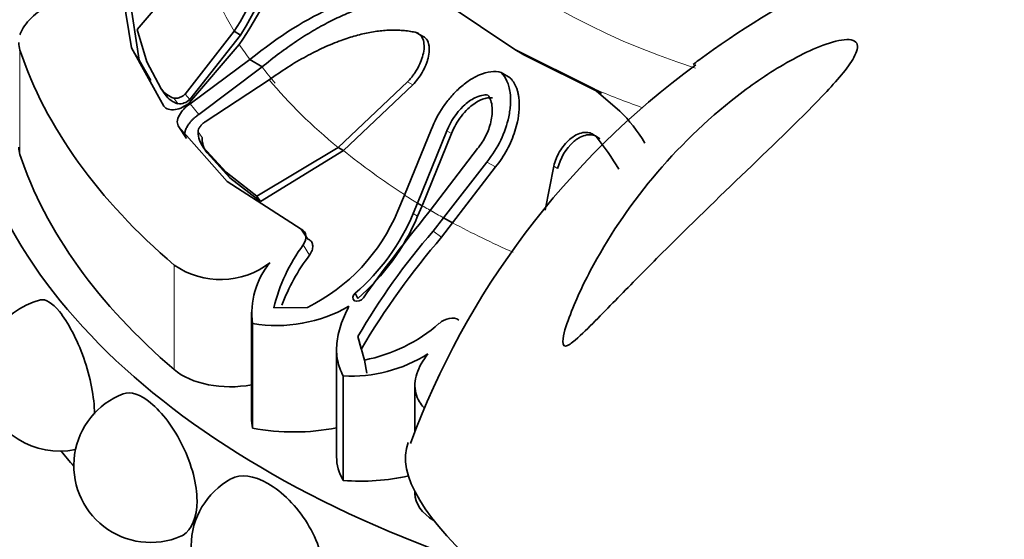
# Model space of a CAD drawing. Units: millimetres. Extents: x 0 to 2415, y 0 to 2752.
# Drawn here: x 418 to 445, y 814 to 828 of the extents above; entities that cross this region are included whole.
import ezdxf
from ezdxf import colors
from ezdxf.entities.mleader import LeaderData, LeaderLine
from ezdxf.math import Vec2, Vec3

# ---------------------------------------------------------------- set-up
doc = ezdxf.new("R2010")
doc.units = ezdxf.units.MM
doc.layers.add('DV5_Défaut', color=7, linetype='Continuous')
doc.layers.add('Défaut', color=7, linetype='Continuous')

# ---------------------------------------------------------------- blocks, each defined once
blk = doc.blocks.new('_DOT')
at = {"color": 0}
blk.add_line((0, 0), (-1, 0), dxfattribs=at)
at = {"color": 0, "const_width": 0.333}
blk.add_lwpolyline([(-0.1665, 0, 1), (0.1665, 0, 1)], format="xyb", close=True, dxfattribs=at)
blk = doc.blocks.new('SE4')
at = {"layer": 'DV5_Défaut', "color": 7, "linetype": 'Continuous', "lineweight": 35}
for p, q in [((422.689, 829.744), (420.973, 827.711)), ((420.494, 829.16), (420.812, 827.209)), ((420.731, 828.819), (421.026, 826.875)), ((431.282, 827.165), (429.412, 828.422)), ((420.973, 827.711), (421.232, 826.832)), ((422.285, 825.948), (423.624, 827.665)), ((423.793, 827.557), (423.624, 827.665)), ((422.406, 825.799), (423.793, 827.557)), ((420.812, 827.209), (421.702, 825.619)), ((422.4, 825.712), (423.759, 827.302)), ((431.529, 827.015), (431.282, 827.165)), ((433.444, 826.091), (431.282, 827.165)), ((421.026, 826.875), (421.34, 826.313)), ((421.232, 826.832), (421.629, 826.092)), ((424.052, 826.893), (422.419, 825.684)), ((424.381, 826.691), (424.052, 826.893)), ((433.651, 825.96), (431.529, 827.015)), ((424.381, 826.691), (422.656, 825.39)), ((431.161, 826.386), (430.913, 826.535)), ((424.576, 826.338), (422.829, 825.189)), ((426.461, 824.487), (428.355, 826.282)), ((421.738, 825.932), (421.629, 826.092)), ((421.64, 826.074), (421.749, 825.916)), ((426.607, 824.404), (428.496, 826.199)), ((433.651, 825.96), (433.444, 826.091)), ((434.153, 825.482), (433.444, 826.091)), ((422.314, 824.734), (422.111, 825.048)), ((422.111, 825.048), (423.43, 823.56)), ((428.273, 823.18), (428.998, 824.971)), ((429.429, 824.941), (428.628, 822.966)), ((429.557, 824.867), (428.757, 822.896)), ((422.777, 824.492), (423.4, 823.81)), ((422.881, 824.34), (422.777, 824.492)), ((424.24, 823.158), (426.461, 824.487)), ((424.341, 823.015), (426.607, 824.404)), ((426.607, 824.404), (426.461, 824.487)), ((428.969, 822.769), (430.27, 824.456)), ((422.881, 824.34), (423.502, 823.661)), ((430.524, 824.09), (429.341, 822.563)), ((423.4, 823.81), (424.24, 823.158)), ((430.762, 823.954), (429.586, 822.43)), ((432.349, 823.976), (432.119, 822.776)), ((423.43, 823.56), (425.446, 822.258)), ((423.502, 823.661), (424.341, 823.015)), ((424.341, 823.015), (424.24, 823.158)), ((428.089, 822.754), (428.273, 823.18)), ((428.628, 822.966), (428.509, 822.684)), ((428.757, 822.896), (428.628, 822.966)), ((428.757, 822.896), (428.632, 822.606)), ((428.784, 822.526), (428.969, 822.769)), ((429.341, 822.563), (429.055, 822.197)), ((429.586, 822.43), (429.341, 822.563)), ((425.635, 821.984), (425.446, 822.258)), ((429.586, 822.43), (429.287, 822.037)), ((426.998, 820.359), (426.927, 820.505)), ((424.703, 820.106), (425.619, 820.116)), ((424.091, 819.982), (424.091, 817.094)), ((424.124, 819.674), (424.124, 816.816)), ((427.093, 818.981), (427.002, 819.317)), ((427.002, 819.317), (427.177, 818.678)), ((426.417, 818.984), (426.417, 816.034)), ((427.242, 818.321), (427.177, 818.678)), ((426.599, 818.245), (426.599, 815.387)), ((428.557, 817.985), (428.557, 816.717)), ((428.557, 815.083), (428.557, 815.033))]:
    blk.add_line(p, q, dxfattribs=at)
at = {"layer": 'DV5_Défaut', "color": 7, "linetype": 'Continuous', "lineweight": 18}
for p, q in [((428.708, 827.547), (428.564, 827.635)), ((417.767, 827.149), (417.767, 824.291)), ((421.026, 826.875), (420.812, 827.209)), ((428.496, 826.199), (428.355, 826.282)), ((422.082, 825.685), (421.97, 825.839)), ((422.406, 825.799), (422.285, 825.948)), ((422.656, 825.39), (422.419, 825.684)), ((422.744, 824.762), (422.635, 824.913)), ((429.557, 824.867), (429.429, 824.941)), ((433.605, 824.72), (433.505, 824.783)), ((430.762, 823.954), (430.524, 824.09)), ((423.502, 823.661), (423.4, 823.81)), ((432.455, 823.913), (432.349, 823.976)), ((428.632, 822.606), (428.509, 822.684)), ((429.287, 822.037), (429.055, 822.197)), ((425.679, 821.541), (425.507, 821.827)), ((421.983, 821.273), (421.983, 818.415))]:
    blk.add_line(p, q, dxfattribs=at)
at = {"layer": 'DV5_Défaut', "color": 7, "linetype": 'Continuous', "lineweight": 35}
for centre, radius, start, end in [((412.616, 834.852), 13.459, 325.8816, 350.1038), ((412.931, 834.36), 12.615, 327.9498, 349.7758), ((412.683, 834.434), 13.066, 328.2454, 349.2339), ((449.514, 808.627), 22.466, 126.2443, 159.7592), ((422.144, 826.431), 0.617, 213.4143, 253.6424), ((422.241, 826.267), 0.604, 213.6728, 254.8016), ((422.133, 826.056), 0.374, 262.2493, 316.7533), ((423.3, 824.902), 0.665, 179.111, 218.1064), ((423.394, 824.74), 0.651, 178.0002, 217.8527), ((428.309, 820.473), 6.75, 30.4554, 39.6783), ((423.349, 824.717), 5.131, 296.2656, 337.5088), ((423.128, 824.927), 5.83, 310.666, 337.3731), ((422.987, 824.992), 6.128, 310.8842, 337.0873), ((462.968, 794.813), 44.006, 140.9682, 144.4855), ((442.285, 810.591), 17.599, 138.7397, 150.2728), ((445.379, 808.174), 21.24, 139.2549, 149.4154), ((429.358, 818.979), 4.79, 143.5232, 166.3916), ((429.991, 818.253), 5.423, 142.6721, 159.2347), ((423.246, 823.084), 2.208, 235.1173, 307.7665), ((426.278, 819.959), 2.173, 140.6012, 187.5395), ((418.847, 818.286), 2.1, 104.2185, 282.0684), ((424.774, 823.616), 3.995, 260.6306, 299.7377), ((426.354, 822.949), 4.349, 280.9001, 311.2849), ((426.81, 822.18), 3.941, 266.929, 302.259), ((421.339, 815.793), 2.1, 110.9054, 293.0814), ((424.544, 813.589), 2.1, 118.7949, 301.4393)]:
    blk.add_arc(centre, radius, start, end, dxfattribs=at)
at = {"layer": 'DV5_Défaut', "color": 7, "linetype": 'Continuous', "lineweight": 18}
for centre, major_axis, start_param, end_param in [((444.767, 835.471), (-17.5, 0), 0, 1.060501), ((444.767, 831.944), (-22.405, 0), 0.170944, 0.337149), ((444.767, 832.087), (-22.584, 0), 0.375719, 0.409652), ((444.767, 831.802), (-22.225, 0), 0.409652, 0.448249), ((444.767, 831.944), (-22.405, 0), 0.448249, 0.614455), ((444.767, 834.951), (-19.07, 0), 0.93509, 1.017761), ((444.767, 831.802), (-22.225, 0), 0.614455, 0.734214), ((444.767, 832.087), (-22.584, 0), 0.751934, 0.774726), ((444.767, 831.944), (-22.405, 0), 0.774726, 0.796072), ((444.767, 832.087), (-22.584, 0), 0.796072, 0.818863), ((444.767, 831.802), (-22.225, 0), 0.818863, 0.91637)]:
    blk.add_ellipse(centre, major_axis=major_axis, ratio=0.57735, start_param=start_param, end_param=end_param, dxfattribs=at)
at = {"layer": 'DV5_Défaut', "color": 7, "linetype": 'Continuous', "lineweight": 35}
for centre, major_axis, ratio, start_param, end_param in [((444.767, 827.306), (-28.6, 0), 0.57735, 0, 1.036778), ((444.767, 830.163), (-27.5, 0), 0.57735, 0.191038, 0.59436), ((419.577, 824.493), (1.843, 0), 0.57735, 3.141593, 3.332631), ((444.767, 827.306), (-27.5, 0), 0.57735, 0.191038, 0.59436), ((423.51, 819.011), (-1.843, 0), 0.57735, 0.59436, 1.891554), ((427.649, 817.094), (3.558, 0), 0.57735, 3.141593, 3.277573), ((425.243, 818.759), (-3.547, 0), 0.57735, 1.249603, 1.908153), ((451.655, 807.31), (-23.28, 9.113), 0.207404, 6.283159, 9.424765), ((444.767, 823.223), (-28.6, 0), 0.57735, 0.440227, 0.467769), ((429.964, 816.034), (3.547, 0), 0.57735, 3.141593, 3.462786), ((427.081, 817.423), (-3.558, 0), 0.57735, 1.434816, 1.944492), ((430.4, 815.033), (1.843, 0), 0.57735, 3.141593, 3.911871)]:
    blk.add_ellipse(centre, major_axis=major_axis, ratio=ratio, start_param=start_param, end_param=end_param, dxfattribs=at)
for points, knots in [([(442.658, 830.298), (442.64, 830.292), (442.617, 830.283), (442.438, 830.215), (442.162, 830.104), (441.258, 829.723), (440.57, 829.41), (438.6, 828.417), (437.38, 827.671), (436.258, 826.833), (436.208, 826.795), (436.158, 826.757)], [0, 0, 0, 0, 0.025173, 0.025173, 0.160794, 0.160794, 0.432037, 0.432037, 0.974522, 0.974522, 1, 1, 1, 1]), ([(417.767, 827.563), (417.77, 827.572), (417.773, 827.581), (417.804, 827.666), (417.843, 827.74), (417.944, 827.886), (418.007, 827.959), (418.225, 828.169), (418.411, 828.301), (418.827, 828.536), (419.059, 828.642), (419.295, 828.73)], [0, 0, 0, 0, 0.019936, 0.019936, 0.18328, 0.18328, 0.346624, 0.346624, 0.673312, 0.673312, 1, 1, 1, 1]), ([(428.666, 828.654), (428.323, 828.733), (427.961, 828.745), (427.381, 828.662), (427.181, 828.617), (426.871, 828.526), (426.766, 828.491), (426.605, 828.433), (426.551, 828.412), (426.47, 828.38), (426.442, 828.369), (426.387, 828.346), (426.355, 828.333), (425.613, 828.016), (424.855, 827.546), (424.052, 826.893)], [0, 0, 0, 0, 0.25, 0.25, 0.375, 0.375, 0.4375, 0.4375, 0.46875, 0.46875, 0.484375, 0.484375, 0.5, 0.5, 1, 1, 1, 1]), ([(428.957, 828.472), (428.905, 828.483), (428.8, 828.505), (428.639, 828.525), (428.476, 828.536), (428.309, 828.537), (428.139, 828.529), (427.966, 828.512), (427.789, 828.485), (427.608, 828.449), (427.424, 828.403), (427.235, 828.348), (427.043, 828.283), (426.846, 828.209), (426.569, 828.094), (426.208, 827.923), (425.764, 827.676), (425.311, 827.389), (424.846, 827.062), (424.538, 826.816), (424.381, 826.691)], [0, 0, 0, 0, 0.035645, 0.071382, 0.107317, 0.143554, 0.180194, 0.217333, 0.255061, 0.293465, 0.332625, 0.372618, 0.413512, 0.455374, 0.498264, 0.591411, 0.687727, 0.787661, 0.891625, 1, 1, 1, 1]), ([(428.564, 827.635), (428.509, 827.646), (428.397, 827.667), (428.227, 827.685), (428.054, 827.695), (427.877, 827.694), (427.697, 827.684), (427.514, 827.663), (427.327, 827.633), (427.136, 827.593), (426.941, 827.543), (426.742, 827.483), (426.45, 827.382), (426.061, 827.222), (425.576, 826.978), (425.077, 826.685), (424.745, 826.455), (424.576, 826.338)], [0, 0, 0, 0, 0.043261, 0.086663, 0.130337, 0.174408, 0.218998, 0.264223, 0.310192, 0.357009, 0.404771, 0.453569, 0.503486, 0.620436, 0.741679, 0.867974, 1, 1, 1, 1]), ([(428.355, 826.282), (428.38, 826.307), (428.428, 826.359), (428.496, 826.442), (428.558, 826.53), (428.635, 826.654), (428.716, 826.815), (428.785, 827.02), (428.817, 827.224), (428.799, 827.397), (428.746, 827.522), (428.669, 827.603), (428.599, 827.624), (428.564, 827.635)], [0, 0, 0, 0, 0.062521, 0.124651, 0.186828, 0.249479, 0.376905, 0.498065, 0.629175, 0.748129, 0.834375, 0.91566, 1, 1, 1, 1]), ([(428.496, 826.199), (428.599, 826.303), (428.678, 826.407), (428.793, 826.605), (428.826, 826.67), (428.866, 826.768), (428.879, 826.801), (428.9, 826.866), (428.908, 826.893), (428.937, 827.007), (428.948, 827.078), (428.951, 827.176), (428.95, 827.207), (428.943, 827.267), (428.939, 827.291), (428.895, 827.45), (428.821, 827.524), (428.708, 827.547)], [0, 0, 0, 0, 0.25, 0.25, 0.375, 0.375, 0.4375, 0.4375, 0.5, 0.5, 0.625, 0.625, 0.6875, 0.6875, 0.75, 0.75, 1, 1, 1, 1]), ([(432.934, 819.222), (432.841, 819.144), (432.743, 819.064), (432.595, 819.052), (432.588, 819.156), (432.633, 819.465), (432.716, 819.7), (432.976, 820.38), (433.195, 820.838), (433.919, 822.167), (434.5, 823.01), (435.868, 824.612), (436.646, 825.359), (437.961, 826.345), (438.42, 826.647), (439.135, 827.034), (439.376, 827.151), (439.855, 827.341), (440.092, 827.414), (440.48, 827.451), (440.614, 827.403), (440.668, 827.193), (440.608, 827.047), (440.328, 826.583), (440.016, 826.237), (439.015, 825.185), (438.239, 824.454), (436.697, 822.97), (435.925, 822.219), (434.778, 821.068), (434.402, 820.686), (433.848, 820.119), (433.665, 819.931), (433.299, 819.562), (433.118, 819.379), (432.934, 819.222)], [0, 0, 0, 0, 0.015625, 0.015625, 0.03125, 0.03125, 0.0625, 0.0625, 0.125, 0.125, 0.25, 0.25, 0.375, 0.375, 0.4375, 0.4375, 0.46875, 0.46875, 0.5, 0.5, 0.53125, 0.53125, 0.5625, 0.5625, 0.625, 0.625, 0.75, 0.75, 0.875, 0.875, 0.9375, 0.9375, 0.96875, 0.96875, 1, 1, 1, 1]), ([(428.998, 824.971), (429.089, 825.199), (429.2, 825.407), (429.393, 825.69), (429.462, 825.78), (429.572, 825.907), (429.61, 825.948), (429.688, 826.028), (429.723, 826.062), (429.859, 826.187), (429.95, 826.259), (430.088, 826.351), (430.133, 826.379), (430.225, 826.429), (430.262, 826.447), (430.537, 826.563), (430.735, 826.585), (430.913, 826.535)], [0, 0, 0, 0, 0.25, 0.25, 0.375, 0.375, 0.4375, 0.4375, 0.5, 0.5, 0.625, 0.625, 0.6875, 0.6875, 0.75, 0.75, 1, 1, 1, 1]), ([(430.913, 826.535), (430.979, 826.47), (431.032, 826.393), (431.092, 826.256), (431.109, 826.207), (431.137, 826.103), (431.15, 826.038), (431.17, 825.888), (431.173, 825.783), (431.164, 825.618), (431.159, 825.562), (431.143, 825.446), (431.131, 825.381), (431.026, 824.89), (430.832, 824.476), (430.524, 824.09)], [0, 0, 0, 0, 0.125, 0.125, 0.1875, 0.1875, 0.25, 0.25, 0.375, 0.375, 0.4375, 0.4375, 0.5, 0.5, 1, 1, 1, 1]), ([(431.161, 826.386), (431.178, 826.367), (431.214, 826.329), (431.259, 826.264), (431.299, 826.193), (431.333, 826.116), (431.361, 826.031), (431.382, 825.941), (431.408, 825.776), (431.415, 825.524), (431.368, 825.214), (431.291, 824.928), (431.198, 824.674), (431.078, 824.426), (430.934, 824.183), (430.82, 824.031), (430.762, 823.954)], [0, 0, 0, 0, 0.033827, 0.067693, 0.10194, 0.136897, 0.172872, 0.210147, 0.248974, 0.369152, 0.498842, 0.596826, 0.694719, 0.793728, 0.895083, 1, 1, 1, 1]), ([(421.702, 825.619), (421.73, 825.576), (421.771, 825.547), (421.874, 825.515), (421.943, 825.513), (422.146, 825.544), (422.276, 825.607), (422.4, 825.712)], [0, 0, 0, 0, 0.25, 0.25, 0.5, 0.5, 1, 1, 1, 1]), ([(421.97, 825.839), (421.981, 825.836), (422.004, 825.831), (422.043, 825.83), (422.084, 825.836), (422.141, 825.853), (422.212, 825.886), (422.261, 825.927), (422.285, 825.948)], [0, 0, 0, 0, 0.124989, 0.248117, 0.373371, 0.504547, 0.750842, 1, 1, 1, 1]), ([(430.552, 825.919), (430.498, 825.926), (430.441, 825.923), (430.323, 825.899), (430.252, 825.873), (430.144, 825.82), (430.09, 825.788), (429.984, 825.711), (429.927, 825.663), (429.686, 825.433), (429.535, 825.208), (429.429, 824.941)], [0, 0, 0, 0, 0.125, 0.125, 0.25, 0.25, 0.375, 0.375, 0.5, 0.5, 1, 1, 1, 1]), ([(430.676, 825.845), (430.654, 825.847), (430.61, 825.85), (430.541, 825.844), (430.471, 825.829), (430.398, 825.805), (430.293, 825.759), (430.158, 825.677), (429.99, 825.534), (429.823, 825.348), (429.669, 825.12), (429.595, 824.953), (429.557, 824.867)], [0, 0, 0, 0, 0.047538, 0.095701, 0.14518, 0.196613, 0.250568, 0.371428, 0.500473, 0.664317, 0.829107, 1, 1, 1, 1]), ([(430.27, 824.456), (430.359, 824.569), (430.434, 824.686), (430.554, 824.93), (430.597, 825.045), (430.647, 825.256), (430.658, 825.324), (430.671, 825.454), (430.672, 825.507), (430.656, 825.718), (430.618, 825.832), (430.552, 825.919)], [0, 0, 0, 0, 0.25, 0.25, 0.5, 0.5, 0.625, 0.625, 0.75, 0.75, 1, 1, 1, 1]), ([(422.419, 825.684), (422.353, 825.638), (422.295, 825.589), (422.196, 825.485), (422.158, 825.435), (422.052, 825.238), (422.048, 825.132), (422.111, 825.048)], [0, 0, 0, 0, 0.25, 0.25, 0.5, 0.5, 1, 1, 1, 1]), ([(422.656, 825.39), (422.633, 825.374), (422.588, 825.342), (422.526, 825.29), (422.47, 825.235), (422.419, 825.179), (422.374, 825.12), (422.329, 825.049), (422.289, 824.966), (422.268, 824.877), (422.275, 824.797), (422.301, 824.755), (422.314, 824.734)], [0, 0, 0, 0, 0.090005, 0.176527, 0.26059, 0.343327, 0.42594, 0.50965, 0.641643, 0.762426, 0.87924, 1, 1, 1, 1]), ([(422.829, 825.189), (422.816, 825.181), (422.79, 825.163), (422.753, 825.133), (422.72, 825.1), (422.682, 825.052), (422.643, 824.987), (422.637, 824.937), (422.635, 824.913)], [0, 0, 0, 0, 0.126656, 0.249923, 0.372477, 0.497069, 0.75272, 1, 1, 1, 1]), ([(433.505, 824.783), (433.489, 824.798), (433.457, 824.827), (433.403, 824.861), (433.345, 824.885), (433.282, 824.898), (433.216, 824.901), (433.107, 824.89), (432.953, 824.836), (432.781, 824.713), (432.629, 824.555), (432.507, 824.377), (432.408, 824.182), (432.369, 824.045), (432.349, 823.976)], [0, 0, 0, 0, 0.043114, 0.084497, 0.125116, 0.16599, 0.208119, 0.252418, 0.371266, 0.502371, 0.623426, 0.750846, 0.875489, 1, 1, 1, 1]), ([(433.605, 824.72), (433.558, 824.769), (433.505, 824.802), (433.416, 824.829), (433.385, 824.834), (433.32, 824.837), (433.28, 824.834), (433.189, 824.818), (433.128, 824.797), (433.037, 824.75), (433.007, 824.732), (432.947, 824.69), (432.912, 824.662), (432.682, 824.461), (432.522, 824.183), (432.455, 823.913)], [0, 0, 0, 0, 0.125, 0.125, 0.1875, 0.1875, 0.25, 0.25, 0.375, 0.375, 0.4375, 0.4375, 0.5, 0.5, 1, 1, 1, 1]), ([(425.635, 821.984), (425.65, 821.977), (425.68, 821.964), (425.715, 821.933), (425.741, 821.897), (425.758, 821.852), (425.769, 821.779), (425.756, 821.67), (425.705, 821.585), (425.679, 821.541)], [0, 0, 0, 0, 0.098598, 0.193479, 0.288112, 0.385986, 0.49026, 0.737399, 1, 1, 1, 1]), ([(418.33, 820.321), (418.47, 820.354), (418.652, 820.241), (419.078, 819.715), (419.325, 819.252), (419.693, 818.212), (419.803, 817.655), (419.804, 817.204), (419.804, 817.2), (419.803, 817.196)], [0, 0, 0, 0, 0.2942988, 0.2942988, 0.6456379, 0.6456379, 0.996977, 0.996977, 1, 1, 1, 1]), ([(426.927, 820.505), (426.85, 820.442), (426.833, 820.341), (426.978, 820.258), (427.095, 820.301), (427.148, 820.377)], [0, 0, 0, 0, 0.5, 0.5, 1, 1, 1, 1]), ([(426.599, 818.245), (426.526, 818.38), (426.475, 818.521), (426.417, 818.819), (426.41, 818.974), (426.439, 819.292), (426.475, 819.457), (426.588, 819.798), (426.663, 819.97), (426.756, 820.147)], [0, 0, 0, 0, 0.25, 0.25, 0.5, 0.5, 0.75, 0.75, 1, 1, 1, 1]), ([(428.798, 817.38), (428.752, 817.43), (428.712, 817.483), (428.635, 817.613), (428.601, 817.694), (428.541, 817.941), (428.552, 818.12), (428.667, 818.483), (428.772, 818.669), (428.913, 818.848)], [0, 0, 0, 0, 0.129779, 0.129779, 0.303823, 0.303823, 0.651912, 0.651912, 1, 1, 1, 1]), ([(420.587, 817.754), (420.788, 817.829), (421.057, 817.74), (421.653, 817.25), (421.98, 816.816), (422.463, 815.819), (422.606, 815.275), (422.606, 814.379), (422.461, 814.033), (422.204, 813.881), (422.184, 813.871), (422.163, 813.862)], [0, 0, 0, 0, 0.225172, 0.225172, 0.476581, 0.476581, 0.727991, 0.727991, 0.9794, 0.9794, 1, 1, 1, 1]), ([(423.534, 815.43), (423.793, 815.571), (424.157, 815.526), (424.934, 815.078), (425.332, 814.678), (425.908, 813.746), (426.082, 813.216), (426.082, 812.763)], [0, 0, 0, 0, 0.32945, 0.32945, 0.664725, 0.664725, 1, 1, 1, 1])]:
    blk.add_open_spline(points, degree=3, knots=knots, dxfattribs=at)
for points in [[(417.767, 827.149), (417.745, 827.216), (417.734, 827.284), (417.734, 827.353)], [(434.839, 824.605), (434.64, 824.939), (434.412, 825.23), (434.153, 825.482)], [(425.446, 822.258), (425.608, 822.191), (425.618, 821.992), (425.507, 821.827)], [(429.224, 819.68), (429.381, 819.819), (429.615, 819.877), (429.761, 819.767)]]:
    blk.add_open_spline(points, degree=3, dxfattribs=at)

msp = doc.modelspace()

# ---------------------------------------------------------------- block references
at = {"layer": 'Défaut'}
msp.add_blockref('SE4', (0, 0), dxfattribs=at)

# ---------------------------------------------------------------- leaders
at = {"layer": 'Défaut', "color": 7, "linetype": 'Continuous', "lineweight": 18}
ml = msp.add_multileader_mtext('Standard', dxfattribs=at)
ml.set_content('{\\pxsm0.9;\\fSolid Edge ISO|b1||i0||c0|p34;\\W1.;14/02/2022\\P}', color=256)
ml.set_leader_properties()
ml.set_arrow_properties(name='DOT')
ml.build(insert=Vec2(0, 0))
ml.multileader.update_dxf_attribs({"leader_type": 0, "dogleg_length": 0, "arrow_head_size": 12})
ctx = ml.context
ctx.base_point, ctx.char_height, ctx.arrow_head_size, ctx.landing_gap_size = Vec3(2327.197, 2733.974), 12, 12, 4.2
notes = []
notes.append((ctx, [(0, (0, 0, 0), (0, 0), (1, 0), 1, [])]))
ctx.mtext.insert = Vec3(2329.197, 2740.094)
for ctx, leaders in notes:
    for number, flags, end, landing, length, lines in leaders:
        leader = LeaderData()
        leader.index, (leader.has_last_leader_line, leader.has_dogleg_vector, leader.attachment_direction) = number, flags
        leader.last_leader_point, leader.dogleg_vector, leader.dogleg_length = Vec3(end), Vec3(landing), length
        for number, points, colour, breaks in lines:
            line = LeaderLine()
            line.index, line.vertices, line.color, line.breaks = number, Vec3.list(points), colors.encode_raw_color(colour), breaks
            leader.lines.append(line)
        ctx.leaders.append(leader)

doc.saveas('drawing.dxf')
